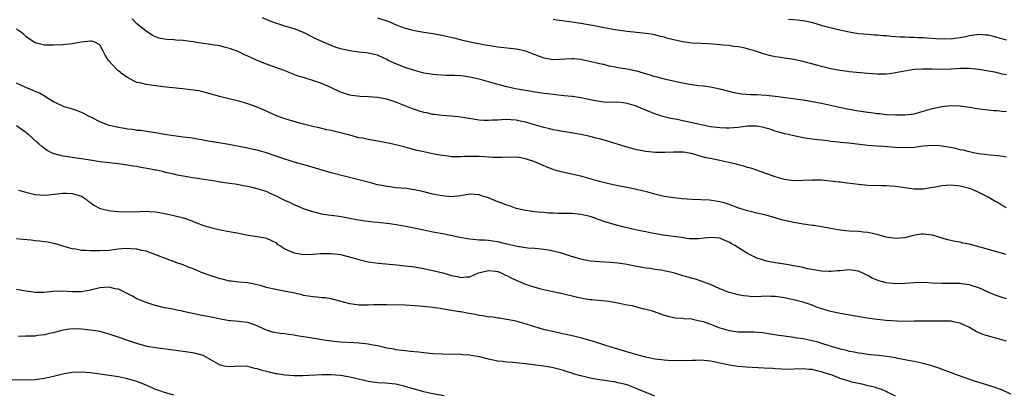
# Model space of a CAD drawing. Units: inches. Extents: x 2598000 to 2601000, y 1491000 to 1494000.
# Drawn here: x 2598826 to 2599039, y 1491475 to 1491556 of the extents above; entities that cross this region are included whole.
import ezdxf

# ---------------------------------------------------------------- set-up
doc = ezdxf.new("R2010")
doc.units = ezdxf.units.IN
doc.header["$MEASUREMENT"] = 0
doc.layers.add('LD25981491_2ft', color=236, linetype='Continuous')

msp = doc.modelspace()

# ---------------------------------------------------------------- linework, layer by layer
at = {"layer": 'LD25981491_2ft'}
for points, elevation in [([(2599039, 1491515.2), (2599037.85, 1491515.85), (2599037, 1491516.37), (2599036.56, 1491516.56), (2599035, 1491517.46), (2599033, 1491518.49), (2599031.93, 1491519), (2599031.26, 1491519.26), (2599031, 1491519.34), (2599029, 1491519.88), (2599027, 1491520.08), (2599025.97, 1491519.97), (2599025, 1491519.94), (2599023.66, 1491519.66), (2599023, 1491519.56), (2599021, 1491519.21), (2599019.23, 1491519.23), (2599019, 1491519.21), (2599017.45, 1491519.45), (2599017, 1491519.48), (2599015, 1491519.77), (2599013.85, 1491519.85), (2599013, 1491519.93), (2599011.92, 1491519.92), (2599009, 1491520), (2599007, 1491520.19), (2599004.52, 1491520.52), (2599003, 1491520.69), (2599002.73, 1491520.73), (2598999, 1491521.11), (2598997, 1491521.16), (2598995, 1491521.04), (2598993, 1491520.97), (2598991, 1491521.26), (2598989, 1491521.9), (2598987.6, 1491522.4), (2598985.77, 1491523), (2598985, 1491523.28), (2598983.71, 1491523.71), (2598983, 1491523.9), (2598982.18, 1491524.18), (2598981, 1491524.45), (2598980.58, 1491524.58), (2598978.96, 1491524.96), (2598977, 1491525.4), (2598975, 1491525.81), (2598974, 1491526), (2598971.14, 1491526.86), (2598970.38, 1491527), (2598969.17, 1491527.17), (2598969, 1491527.2), (2598967.2, 1491527.2), (2598967, 1491527.21), (2598965.1, 1491527.1), (2598963.11, 1491527.11), (2598961, 1491527.33), (2598959.61, 1491527.61), (2598959, 1491527.72), (2598958.01, 1491528.01), (2598957, 1491528.25), (2598954.63, 1491529), (2598952.31, 1491529.69), (2598951, 1491530.06), (2598950.24, 1491530.24), (2598949, 1491530.6), (2598947, 1491531.04), (2598945.3, 1491531.3), (2598943.58, 1491531.58), (2598943, 1491531.64), (2598941.9, 1491531.9), (2598941, 1491532.02), (2598940.25, 1491532.25), (2598939, 1491532.52), (2598935, 1491533.67), (2598933.88, 1491533.88), (2598933, 1491534.08), (2598931.8, 1491534.2), (2598931, 1491534.22), (2598929.8, 1491534.2), (2598929, 1491534.12), (2598927.9, 1491534.1), (2598927, 1491534.01), (2598926.05, 1491534.05), (2598925, 1491534.13), (2598921, 1491534.75), (2598919, 1491534.97), (2598917, 1491535.13), (2598915.33, 1491535.33), (2598915, 1491535.36), (2598913.66, 1491535.66), (2598913, 1491535.79), (2598912.07, 1491536.07), (2598911, 1491536.41), (2598910.56, 1491536.56), (2598909.51, 1491537), (2598907, 1491537.97), (2598905, 1491538.62), (2598903, 1491539.02), (2598901, 1491539.17), (2598899.24, 1491539.24), (2598897.45, 1491539.45), (2598897, 1491539.53), (2598895.87, 1491539.87), (2598895, 1491540.15), (2598893.08, 1491541.08), (2598891, 1491542.01), (2598889, 1491542.7), (2598887.21, 1491543.21), (2598887, 1491543.29), (2598885.68, 1491543.68), (2598885, 1491543.97), (2598884.25, 1491544.25), (2598882.83, 1491544.83), (2598879, 1491546.2), (2598876.98, 1491547), (2598875.6, 1491547.6), (2598875, 1491547.93), (2598874.24, 1491548.24), (2598873, 1491548.85), (2598871, 1491549.59), (2598869.9, 1491549.9), (2598869, 1491550.12), (2598867.67, 1491550.33), (2598867, 1491550.46), (2598865.35, 1491550.65), (2598863.11, 1491551), (2598861, 1491551.3), (2598859.41, 1491551.41), (2598859, 1491551.46), (2598857.49, 1491551.49), (2598857, 1491551.56), (2598855.81, 1491551.81), (2598855, 1491552.11), (2598854.4, 1491552.4), (2598853, 1491553.3), (2598851, 1491554.94), (2598849.97, 1491555.97)], 10762), ([(2599039, 1491526.08), (2599038.26, 1491526.26), (2599037, 1491526.42), (2599035.43, 1491526.57), (2599033, 1491526.85), (2599032.17, 1491527), (2599031, 1491527.24), (2599029.61, 1491527.61), (2599029, 1491527.73), (2599027.98, 1491527.98), (2599027, 1491528.18), (2599026.28, 1491528.28), (2599025, 1491528.51), (2599024.53, 1491528.53), (2599023, 1491528.63), (2599021, 1491528.46), (2599020.4, 1491528.4), (2599019, 1491528.2), (2599017, 1491528.11), (2599015, 1491528.22), (2599012.39, 1491528.39), (2599011, 1491528.46), (2599009, 1491528.62), (2599004.88, 1491529.12), (2599003, 1491529.31), (2599002.63, 1491529.37), (2599001, 1491529.52), (2599000.38, 1491529.62), (2598999, 1491529.75), (2598998.13, 1491529.87), (2598997, 1491529.98), (2598995.83, 1491530.17), (2598995, 1491530.28), (2598993, 1491530.7), (2598991.82, 1491531), (2598991, 1491531.17), (2598989.58, 1491531.58), (2598989, 1491531.71), (2598988.06, 1491532.06), (2598986.5, 1491532.5), (2598985, 1491532.78), (2598984.8, 1491532.8), (2598983, 1491532.78), (2598981, 1491532.55), (2598979, 1491532.39), (2598978.39, 1491532.39), (2598977, 1491532.44), (2598975, 1491532.68), (2598973.34, 1491533), (2598971, 1491533.54), (2598969, 1491533.95), (2598967.79, 1491534.21), (2598966.46, 1491534.46), (2598965, 1491534.85), (2598964.49, 1491535), (2598963, 1491535.5), (2598961.9, 1491535.9), (2598961, 1491536.28), (2598960.46, 1491536.46), (2598959.31, 1491537), (2598959, 1491537.13), (2598957, 1491537.73), (2598956.19, 1491537.81), (2598955, 1491537.96), (2598954.06, 1491537.94), (2598951.98, 1491538.02), (2598951, 1491538.11), (2598949.68, 1491538.32), (2598947, 1491538.9), (2598945.18, 1491539.18), (2598945, 1491539.23), (2598943.38, 1491539.38), (2598941.57, 1491539.57), (2598941, 1491539.61), (2598939.78, 1491539.78), (2598939, 1491539.85), (2598938.02, 1491540.02), (2598937, 1491540.15), (2598936.29, 1491540.29), (2598935, 1491540.49), (2598932.88, 1491540.88), (2598931, 1491541.27), (2598929, 1491541.78), (2598926.49, 1491542.49), (2598925, 1491542.93), (2598923, 1491543.42), (2598921.58, 1491543.58), (2598921, 1491543.69), (2598919.72, 1491543.72), (2598919, 1491543.76), (2598917.78, 1491543.78), (2598915.87, 1491543.87), (2598915, 1491543.96), (2598914.09, 1491544.09), (2598913, 1491544.28), (2598911, 1491544.84), (2598909, 1491545.5), (2598907, 1491546.26), (2598905.34, 1491547), (2598905, 1491547.18), (2598903, 1491548.11), (2598902.31, 1491548.31), (2598900.64, 1491548.63), (2598899, 1491548.77), (2598897, 1491549.06), (2598895, 1491549.52), (2598893.88, 1491549.88), (2598893, 1491550.19), (2598891, 1491551.07), (2598889.69, 1491551.69), (2598887, 1491553.06), (2598885, 1491553.8), (2598883, 1491554.4), (2598881.02, 1491555.02), (2598879.57, 1491555.57), (2598878.18, 1491556.18)], 10760), ([(2598903, 1491556.23), (2598905.44, 1491555.44), (2598906.41, 1491555), (2598907.42, 1491554.58), (2598909, 1491554), (2598910.39, 1491553.61), (2598911, 1491553.46), (2598913, 1491553.13), (2598915, 1491552.82), (2598917, 1491552.46), (2598918.2, 1491552.2), (2598919.79, 1491551.79), (2598921.37, 1491551.37), (2598923.02, 1491551.02), (2598926.38, 1491550.38), (2598927.83, 1491550.17), (2598929, 1491549.97), (2598933, 1491549.49), (2598933.41, 1491549.41), (2598935, 1491549.05), (2598936.47, 1491548.47), (2598937.94, 1491547.94), (2598939, 1491547.55), (2598941, 1491547.22), (2598945, 1491547.41), (2598945.4, 1491547.4), (2598947, 1491547.25), (2598947.21, 1491547.21), (2598949.2, 1491546.8), (2598951, 1491546.32), (2598951.84, 1491546.16), (2598953, 1491545.85), (2598954.36, 1491545.64), (2598955, 1491545.5), (2598957, 1491545.17), (2598959, 1491544.72), (2598961.89, 1491543.89), (2598963, 1491543.52), (2598963.43, 1491543.43), (2598965, 1491543), (2598966.65, 1491542.65), (2598967.57, 1491542.43), (2598970.05, 1491541.95), (2598971, 1491541.83), (2598972.39, 1491541.61), (2598973.51, 1491541.51), (2598975, 1491541.27), (2598977, 1491540.86), (2598980.05, 1491540.05), (2598981.77, 1491539.77), (2598983.65, 1491539.65), (2598985, 1491539.63), (2598987, 1491539.48), (2598989, 1491539.26), (2598995, 1491538.48), (2598997, 1491538.16), (2598999, 1491537.77), (2599002.9, 1491536.9), (2599004.56, 1491536.56), (2599007, 1491536.13), (2599007.99, 1491535.99), (2599009, 1491535.82), (2599009.74, 1491535.74), (2599011, 1491535.55), (2599011.51, 1491535.51), (2599013, 1491535.34), (2599015, 1491535.23), (2599017, 1491535.23), (2599019, 1491535.49), (2599021, 1491536.03), (2599023, 1491536.61), (2599025, 1491537.06), (2599027, 1491537.25), (2599029, 1491537.17), (2599031, 1491536.9), (2599032.63, 1491536.63), (2599034.4, 1491536.4), (2599036.22, 1491536.22), (2599037, 1491536.17), (2599038.04, 1491536.04), (2599039, 1491535.96)], 10758), ([(2599039, 1491543.92), (2599038.08, 1491544.07), (2599036.44, 1491544.44), (2599035, 1491544.71), (2599034.77, 1491544.77), (2599033, 1491545.06), (2599031, 1491545.26), (2599030.76, 1491545.24), (2599029, 1491545.24), (2599027, 1491545.12), (2599025, 1491545.05), (2599022.87, 1491545.13), (2599020.85, 1491545.15), (2599018.99, 1491545.01), (2599016.59, 1491544.59), (2599015, 1491544.29), (2599014.21, 1491544.21), (2599013, 1491544.06), (2599011, 1491544.05), (2599009, 1491544.18), (2599005, 1491544.55), (2599004.61, 1491544.61), (2599003, 1491544.81), (2599001, 1491545.18), (2598999, 1491545.68), (2598998.02, 1491545.98), (2598995.27, 1491546.73), (2598995, 1491546.79), (2598993.92, 1491547), (2598993, 1491547.2), (2598991, 1491547.48), (2598989.7, 1491547.7), (2598989, 1491547.78), (2598988.01, 1491548.01), (2598986.41, 1491548.41), (2598985, 1491548.91), (2598983, 1491549.53), (2598981.81, 1491549.81), (2598981, 1491549.95), (2598979.97, 1491550.03), (2598979, 1491550.19), (2598977.73, 1491550.27), (2598977, 1491550.38), (2598975.52, 1491550.48), (2598974.56, 1491550.56), (2598973, 1491550.64), (2598971, 1491550.76), (2598969.01, 1491551.01), (2598967.36, 1491551.36), (2598967, 1491551.44), (2598965.76, 1491551.76), (2598965, 1491552), (2598964.18, 1491552.18), (2598963, 1491552.52), (2598962.58, 1491552.58), (2598961, 1491552.85), (2598959, 1491553.03), (2598957, 1491553.24), (2598954.4, 1491553.6), (2598951.98, 1491554.02), (2598951, 1491554.23), (2598949.48, 1491554.52), (2598949, 1491554.63), (2598947, 1491554.98), (2598945, 1491555.29), (2598943.47, 1491555.47), (2598943, 1491555.55), (2598941.7, 1491555.7), (2598941, 1491555.82)], 10756), ([(2599039, 1491551.36), (2599037, 1491551.96), (2599036.15, 1491552.15), (2599035, 1491552.44), (2599034.46, 1491552.46), (2599033, 1491552.58), (2599031, 1491552.3), (2599030.12, 1491552.12), (2599029, 1491551.86), (2599027.72, 1491551.72), (2599027, 1491551.6), (2599025.63, 1491551.63), (2599025, 1491551.6), (2599023.69, 1491551.69), (2599021.8, 1491551.8), (2599021, 1491551.86), (2599019.88, 1491551.88), (2599019, 1491551.94), (2599017.94, 1491551.94), (2599017, 1491552), (2599016.01, 1491552.01), (2599015, 1491552.12), (2599014.14, 1491552.14), (2599013, 1491552.3), (2599012.31, 1491552.31), (2599011, 1491552.46), (2599010.47, 1491552.47), (2599009, 1491552.57), (2599007, 1491552.74), (2599005, 1491553.08), (2599002.33, 1491553.67), (2598999.7, 1491554.3), (2598997.09, 1491555.09), (2598995.49, 1491555.49), (2598993.72, 1491555.72), (2598991.85, 1491555.85)], 10754), ([(2599038.93, 1491505.07), (2599033.3, 1491506.7), (2599031.22, 1491507.22), (2599031, 1491507.29), (2599029.57, 1491507.57), (2599029, 1491507.72), (2599027.91, 1491507.91), (2599026.29, 1491508.29), (2599025, 1491508.64), (2599023.91, 1491509), (2599023, 1491509.26), (2599021, 1491509.49), (2599020.55, 1491509.45), (2599018.82, 1491509.18), (2599017, 1491508.68), (2599015, 1491508.52), (2599013, 1491508.86), (2599011, 1491509.38), (2599009.69, 1491509.69), (2599009, 1491509.83), (2599008.08, 1491509.92), (2599007, 1491510.05), (2599005, 1491510.15), (2599003.69, 1491510.31), (2599003, 1491510.36), (2599001.34, 1491510.66), (2599001, 1491510.7), (2598999, 1491511.05), (2598997.32, 1491511.32), (2598997, 1491511.36), (2598995.6, 1491511.6), (2598995, 1491511.65), (2598993.86, 1491511.86), (2598993, 1491511.97), (2598991, 1491512.41), (2598990.53, 1491512.53), (2598989, 1491513), (2598987, 1491513.56), (2598985, 1491514.04), (2598983, 1491514.55), (2598981.12, 1491515.12), (2598979, 1491515.91), (2598978.17, 1491516.17), (2598977, 1491516.49), (2598976.57, 1491516.57), (2598974.8, 1491516.8), (2598972.9, 1491516.9), (2598971, 1491516.96), (2598968.91, 1491517.09), (2598967, 1491517.31), (2598965, 1491517.65), (2598964.14, 1491517.86), (2598963, 1491518.11), (2598961.48, 1491518.52), (2598959, 1491519.12), (2598957, 1491519.55), (2598955, 1491519.92), (2598953, 1491520.34), (2598951, 1491520.86), (2598949, 1491521.46), (2598947, 1491522.01), (2598943, 1491522.88), (2598941.33, 1491523.33), (2598941, 1491523.46), (2598939.85, 1491523.85), (2598938.44, 1491524.44), (2598937, 1491525.09), (2598935, 1491525.78), (2598933.97, 1491525.97), (2598933, 1491526.1), (2598931.93, 1491526.07), (2598931, 1491526.1), (2598929.96, 1491526.04), (2598927.96, 1491526.04), (2598927, 1491526.1), (2598926.17, 1491526.17), (2598925, 1491526.23), (2598923, 1491526.27), (2598921.76, 1491526.24), (2598921, 1491526.2), (2598919, 1491526.21), (2598918.3, 1491526.3), (2598917, 1491526.44), (2598915.23, 1491526.77), (2598913, 1491527.24), (2598911.57, 1491527.57), (2598909.97, 1491527.97), (2598909, 1491528.25), (2598907, 1491528.78), (2598905, 1491529.23), (2598903, 1491529.57), (2598902.29, 1491529.71), (2598901, 1491529.9), (2598899.82, 1491530.18), (2598899, 1491530.31), (2598897, 1491530.85), (2598896.47, 1491531), (2598895.29, 1491531.29), (2598893, 1491531.84), (2598892.04, 1491532.04), (2598890.41, 1491532.41), (2598889, 1491532.7), (2598887, 1491533.21), (2598885.63, 1491533.63), (2598885, 1491533.79), (2598883, 1491534.42), (2598881.41, 1491535), (2598879.71, 1491535.71), (2598879, 1491536.03), (2598877, 1491536.88), (2598875, 1491537.65), (2598873, 1491538.23), (2598869.13, 1491539.13), (2598866.03, 1491540.03), (2598865, 1491540.28), (2598864.41, 1491540.41), (2598862.68, 1491540.68), (2598860.88, 1491540.88), (2598856.69, 1491541.31), (2598855, 1491541.5), (2598853, 1491541.77), (2598851.94, 1491542.06), (2598851, 1491542.25), (2598849.17, 1491543.17), (2598849, 1491543.28), (2598847.96, 1491543.96), (2598847, 1491544.77), (2598846.86, 1491544.86), (2598846.71, 1491545), (2598844.83, 1491547), (2598844.15, 1491548.15), (2598843.73, 1491549), (2598843, 1491550.39), (2598841.73, 1491551), (2598841.16, 1491551.16), (2598841, 1491551.19), (2598838.97, 1491550.97), (2598837, 1491550.61), (2598835.57, 1491550.43), (2598835, 1491550.38), (2598833, 1491550.29), (2598831.67, 1491550.33), (2598831, 1491550.33), (2598830.44, 1491550.44), (2598829, 1491550.77), (2598828.62, 1491551), (2598827.7, 1491551.7), (2598827, 1491552.14), (2598826.59, 1491552.59), (2598826.05, 1491553), (2598825, 1491553.73)], 10764), ([(2599039, 1491495.55), (2599037.86, 1491495.86), (2599037, 1491496.16), (2599036.38, 1491496.38), (2599035, 1491496.95), (2599033, 1491497.87), (2599031.77, 1491498.23), (2599031, 1491498.53), (2599029.25, 1491498.75), (2599029, 1491498.8), (2599027, 1491498.84), (2599025, 1491498.83), (2599023, 1491498.91), (2599021, 1491499.05), (2599019, 1491499), (2599017, 1491498.85), (2599015, 1491498.79), (2599013, 1491498.99), (2599011.42, 1491499.42), (2599011, 1491499.57), (2599009.98, 1491499.98), (2599009, 1491500.55), (2599008.68, 1491500.68), (2599008.08, 1491501), (2599007, 1491501.51), (2599005, 1491501.8), (2599004.29, 1491501.71), (2599003, 1491501.6), (2599002.47, 1491501.53), (2599001, 1491501.41), (2599000.58, 1491501.42), (2598999, 1491501.5), (2598997.74, 1491501.74), (2598997, 1491501.83), (2598995.97, 1491502.03), (2598995, 1491502.25), (2598993, 1491502.68), (2598991.02, 1491503.02), (2598989, 1491503.3), (2598987, 1491503.65), (2598985.99, 1491503.99), (2598985, 1491504.31), (2598983, 1491505.34), (2598980.26, 1491507), (2598979.49, 1491507.49), (2598979, 1491507.77), (2598978.12, 1491508.12), (2598977, 1491508.6), (2598975, 1491508.77), (2598973, 1491508.54), (2598972.5, 1491508.5), (2598971, 1491508.45), (2598970.49, 1491508.49), (2598969, 1491508.69), (2598968.74, 1491508.74), (2598966.98, 1491508.98), (2598964.74, 1491509.26), (2598962.32, 1491509.68), (2598961, 1491509.98), (2598959.79, 1491510.21), (2598958.52, 1491510.52), (2598957, 1491510.83), (2598956.32, 1491511), (2598955, 1491511.35), (2598952.16, 1491512.16), (2598951, 1491512.6), (2598950.68, 1491512.68), (2598949.87, 1491513), (2598949, 1491513.3), (2598947, 1491513.76), (2598945, 1491513.92), (2598944.09, 1491513.91), (2598943, 1491513.94), (2598942.06, 1491513.94), (2598941, 1491514.02), (2598939.95, 1491514.05), (2598939, 1491514.15), (2598937.75, 1491514.25), (2598937, 1491514.33), (2598935, 1491514.6), (2598933, 1491515.06), (2598931.58, 1491515.58), (2598931, 1491515.76), (2598930.11, 1491516.11), (2598928.63, 1491516.63), (2598927, 1491517.32), (2598925.71, 1491517.71), (2598925, 1491517.98), (2598923.92, 1491518.08), (2598923, 1491518.11), (2598921, 1491517.78), (2598920.3, 1491517.7), (2598919, 1491517.58), (2598917, 1491517.73), (2598915, 1491518.14), (2598913, 1491518.65), (2598911, 1491519.07), (2598909.31, 1491519.31), (2598907, 1491519.52), (2598905.67, 1491519.67), (2598905, 1491519.77), (2598903.96, 1491519.96), (2598903, 1491520.17), (2598901, 1491520.68), (2598899, 1491521.22), (2598896.06, 1491521.94), (2598893, 1491522.76), (2598888.15, 1491524.15), (2598885.03, 1491525.03), (2598881.93, 1491526.07), (2598879, 1491527.04), (2598877, 1491527.62), (2598875.86, 1491527.86), (2598875, 1491528.07), (2598874.2, 1491528.2), (2598870.84, 1491528.84), (2598869.15, 1491529.15), (2598866.41, 1491529.59), (2598865, 1491529.84), (2598864.02, 1491529.99), (2598863, 1491530.18), (2598861.66, 1491530.35), (2598861, 1491530.45), (2598859, 1491530.7), (2598857, 1491530.98), (2598855, 1491531.34), (2598853.57, 1491531.57), (2598853, 1491531.64), (2598851.84, 1491531.84), (2598851, 1491531.89), (2598850.08, 1491532.08), (2598849, 1491532.18), (2598848.31, 1491532.31), (2598847, 1491532.51), (2598845, 1491532.96), (2598843, 1491533.76), (2598841.46, 1491534.54), (2598840.51, 1491535), (2598839.53, 1491535.53), (2598839, 1491535.79), (2598838.14, 1491536.14), (2598836.64, 1491536.64), (2598835.3, 1491537), (2598834.82, 1491537.18), (2598833, 1491538.04), (2598831.45, 1491539), (2598831.19, 1491539.19), (2598831, 1491539.26), (2598829.96, 1491539.96), (2598829, 1491540.3), (2598828.54, 1491540.54), (2598827, 1491541.14), (2598825, 1491542.1)], 10766), ([(2599039, 1491486.39), (2599037, 1491486.98), (2599035.39, 1491487.39), (2599033.85, 1491487.85), (2599032.44, 1491488.44), (2599031.54, 1491489), (2599031, 1491489.3), (2599029, 1491490.25), (2599027.45, 1491490.55), (2599027, 1491490.66), (2599025.31, 1491490.69), (2599025, 1491490.71), (2599023.31, 1491490.69), (2599021.32, 1491490.68), (2599021, 1491490.69), (2599019.34, 1491490.66), (2599019, 1491490.67), (2599017.36, 1491490.64), (2599015.33, 1491490.67), (2599013, 1491490.82), (2599011.04, 1491491.04), (2599009.29, 1491491.29), (2599007.56, 1491491.56), (2599003, 1491492.32), (2599001, 1491492.75), (2598999, 1491493.37), (2598997.8, 1491493.8), (2598997, 1491494.12), (2598995, 1491494.77), (2598994.12, 1491495), (2598993.22, 1491495.22), (2598991, 1491495.72), (2598989, 1491496.04), (2598988.05, 1491496.05), (2598987, 1491496.09), (2598986.01, 1491496.01), (2598983.98, 1491495.98), (2598983, 1491496.06), (2598982.16, 1491496.16), (2598981, 1491496.39), (2598980.5, 1491496.5), (2598979, 1491496.88), (2598978.64, 1491497), (2598977, 1491497.65), (2598975, 1491498.59), (2598973.95, 1491499), (2598973.28, 1491499.28), (2598973, 1491499.33), (2598971.78, 1491499.78), (2598971, 1491499.88), (2598970.19, 1491500.19), (2598969, 1491500.51), (2598967.54, 1491501), (2598967, 1491501.16), (2598965, 1491501.59), (2598964.3, 1491501.7), (2598963, 1491501.87), (2598961.96, 1491502.04), (2598961, 1491502.15), (2598959.56, 1491502.44), (2598958.58, 1491502.58), (2598957, 1491502.9), (2598955, 1491503.2), (2598953.35, 1491503.35), (2598951, 1491503.48), (2598949, 1491503.64), (2598947, 1491504.05), (2598944.73, 1491504.73), (2598942.56, 1491505.44), (2598941, 1491505.83), (2598939.96, 1491506.04), (2598939, 1491506.18), (2598937, 1491506.39), (2598935.51, 1491506.49), (2598933.2, 1491506.8), (2598932.26, 1491507), (2598931, 1491507.29), (2598929, 1491507.8), (2598927.97, 1491507.97), (2598927, 1491508.09), (2598926.16, 1491508.16), (2598925, 1491508.2), (2598923, 1491508.38), (2598922.46, 1491508.46), (2598920.78, 1491508.78), (2598917.48, 1491509.48), (2598915, 1491509.93), (2598913, 1491510.34), (2598909.14, 1491511.14), (2598907.45, 1491511.45), (2598905.71, 1491511.71), (2598905, 1491511.8), (2598903, 1491512.01), (2598902.08, 1491512.08), (2598901, 1491512.22), (2598900.29, 1491512.29), (2598899, 1491512.52), (2598898.58, 1491512.58), (2598897, 1491512.89), (2598894.71, 1491513.29), (2598893, 1491513.52), (2598892.38, 1491513.62), (2598891, 1491513.82), (2598889.92, 1491514.08), (2598889, 1491514.28), (2598887, 1491514.95), (2598885.59, 1491515.59), (2598885, 1491515.83), (2598884.24, 1491516.24), (2598883, 1491516.76), (2598882.85, 1491516.85), (2598881, 1491517.77), (2598879.65, 1491518.35), (2598879, 1491518.67), (2598878.76, 1491518.76), (2598878.01, 1491519), (2598877, 1491519.29), (2598875.61, 1491519.61), (2598875, 1491519.78), (2598873.95, 1491519.95), (2598873, 1491520.16), (2598872.25, 1491520.25), (2598871, 1491520.44), (2598870.49, 1491520.49), (2598869, 1491520.73), (2598868.75, 1491520.75), (2598866.94, 1491521.06), (2598865, 1491521.34), (2598864.58, 1491521.42), (2598863, 1491521.66), (2598862.2, 1491521.8), (2598859.75, 1491522.25), (2598859, 1491522.43), (2598857.17, 1491522.83), (2598856.5, 1491523), (2598855.27, 1491523.27), (2598855, 1491523.3), (2598853.59, 1491523.59), (2598851.87, 1491523.87), (2598851, 1491524.06), (2598850.17, 1491524.17), (2598849, 1491524.41), (2598848.46, 1491524.46), (2598847, 1491524.68), (2598845, 1491524.88), (2598843, 1491525.13), (2598840.44, 1491525.56), (2598839, 1491525.77), (2598837.89, 1491525.89), (2598837, 1491526.02), (2598835.74, 1491526.26), (2598835, 1491526.35), (2598833.15, 1491526.85), (2598833, 1491526.88), (2598832.68, 1491527), (2598831.57, 1491527.57), (2598831, 1491527.99), (2598830.42, 1491528.42), (2598829.78, 1491529), (2598829.35, 1491529.35), (2598827.56, 1491531), (2598827.23, 1491531.23), (2598827, 1491531.43), (2598825, 1491532.85)], 10768), ([(2598825.4, 1491519), (2598827, 1491518.53), (2598827.6, 1491518.4), (2598829, 1491518.04), (2598831, 1491517.89), (2598831.99, 1491518.01), (2598833, 1491518.09), (2598833.79, 1491518.21), (2598835, 1491518.32), (2598835.68, 1491518.32), (2598837, 1491518.26), (2598837.99, 1491517.99), (2598839, 1491517.66), (2598840.09, 1491517), (2598840.57, 1491516.57), (2598841, 1491516.3), (2598841.71, 1491515.71), (2598843.05, 1491515.05), (2598845, 1491514.56), (2598845.46, 1491514.54), (2598847, 1491514.35), (2598849, 1491514.28), (2598851.63, 1491514.37), (2598853, 1491514.43), (2598853.62, 1491514.38), (2598855, 1491514.32), (2598855.85, 1491514.15), (2598857, 1491513.98), (2598858.35, 1491513.65), (2598859, 1491513.52), (2598861.08, 1491513), (2598862.5, 1491512.5), (2598863.91, 1491511.91), (2598865.39, 1491511.39), (2598867, 1491510.9), (2598869, 1491510.4), (2598872.18, 1491509.82), (2598873, 1491509.7), (2598874.65, 1491509.35), (2598877, 1491508.97), (2598878.72, 1491508.72), (2598879, 1491508.64), (2598880.09, 1491508.09), (2598881, 1491507.66), (2598881.34, 1491507.34), (2598881.87, 1491507), (2598883, 1491506.33), (2598884.16, 1491505.84), (2598885, 1491505.42), (2598887, 1491505.08), (2598889, 1491505.14), (2598890.72, 1491505.28), (2598892.68, 1491505.32), (2598893, 1491505.31), (2598895, 1491505.08), (2598896.68, 1491504.67), (2598898.24, 1491504.24), (2598899, 1491503.99), (2598899.82, 1491503.82), (2598901, 1491503.52), (2598903.23, 1491503.23), (2598907.13, 1491502.87), (2598909, 1491502.68), (2598910.47, 1491502.47), (2598911, 1491502.42), (2598911.73, 1491502.27), (2598913, 1491502.07), (2598914.22, 1491501.78), (2598915, 1491501.64), (2598917.1, 1491501.11), (2598919, 1491500.58), (2598920.34, 1491500.34), (2598921, 1491500.16), (2598922.29, 1491500.29), (2598923, 1491500.26), (2598924.86, 1491501.14), (2598925.2, 1491501.2), (2598927, 1491501.67), (2598928.5, 1491501.5), (2598929, 1491501.41), (2598930.02, 1491501), (2598930.66, 1491500.66), (2598931, 1491500.53), (2598932.01, 1491500.01), (2598933, 1491499.53), (2598935, 1491498.71), (2598937, 1491498.04), (2598938.34, 1491497.66), (2598939, 1491497.5), (2598940.92, 1491497.09), (2598942.74, 1491496.74), (2598945.95, 1491495.95), (2598947, 1491495.71), (2598947.6, 1491495.6), (2598949, 1491495.38), (2598949.34, 1491495.34), (2598953, 1491495), (2598955, 1491494.69), (2598957, 1491494.25), (2598958.05, 1491494.05), (2598959, 1491493.79), (2598960.62, 1491493.38), (2598961, 1491493.32), (2598962.17, 1491493), (2598962.81, 1491492.81), (2598965, 1491491.98), (2598965.75, 1491491.75), (2598967.43, 1491491.43), (2598969, 1491491.36), (2598969.29, 1491491.29), (2598971, 1491491.18), (2598971.13, 1491491.13), (2598973, 1491490.73), (2598973.38, 1491490.62), (2598975, 1491490.05), (2598977, 1491489.28), (2598979, 1491488.66), (2598980.49, 1491488.49), (2598981, 1491488.42), (2598982.42, 1491488.42), (2598984.37, 1491488.37), (2598986.22, 1491488.22), (2598987.97, 1491487.97), (2598989.68, 1491487.68), (2598991, 1491487.51), (2598991.42, 1491487.42), (2598993, 1491487.25), (2598993.2, 1491487.2), (2598995.05, 1491486.95), (2598997, 1491486.55), (2598998.21, 1491486.21), (2598999, 1491485.97), (2599000.56, 1491485.44), (2599002.06, 1491485), (2599002.8, 1491484.8), (2599003, 1491484.74), (2599004.42, 1491484.42), (2599005, 1491484.24), (2599006.06, 1491484.06), (2599007, 1491483.83), (2599007.75, 1491483.75), (2599009, 1491483.56), (2599009.53, 1491483.53), (2599011.36, 1491483.36), (2599013.15, 1491483.15), (2599015, 1491482.84), (2599015.22, 1491482.78), (2599017, 1491482.43), (2599017.72, 1491482.28), (2599019, 1491482.05), (2599021, 1491481.65), (2599023, 1491481.06), (2599024.53, 1491480.53), (2599025, 1491480.35), (2599026, 1491480), (2599027, 1491479.58), (2599028.57, 1491479), (2599031, 1491478.17), (2599032.23, 1491477.77), (2599033, 1491477.54), (2599035, 1491476.89), (2599036.46, 1491476.46), (2599037, 1491476.23), (2599037.91, 1491475.91), (2599039.88, 1491475)], 10770), ([(2599015, 1491474.48), (2599013.98, 1491475), (2599013.32, 1491475.32), (2599013, 1491475.5), (2599011.93, 1491475.93), (2599011, 1491476.25), (2599010.42, 1491476.42), (2599009, 1491476.76), (2599008.1, 1491477), (2599007, 1491477.23), (2599005.55, 1491477.55), (2599005, 1491477.71), (2599003.95, 1491478.05), (2599003, 1491478.32), (2599001.31, 1491479), (2598999.55, 1491479.55), (2598999, 1491479.77), (2598997.97, 1491479.97), (2598997, 1491480.25), (2598996.27, 1491480.27), (2598995, 1491480.37), (2598993, 1491480.3), (2598991, 1491480.29), (2598990.34, 1491480.34), (2598989, 1491480.41), (2598988.46, 1491480.46), (2598986.58, 1491480.58), (2598982.74, 1491480.74), (2598980.91, 1491480.91), (2598979, 1491481.2), (2598978.72, 1491481.28), (2598977, 1491481.65), (2598976.13, 1491481.87), (2598975, 1491482.09), (2598973, 1491482.26), (2598971.8, 1491482.2), (2598971, 1491482.22), (2598969.84, 1491482.16), (2598969, 1491482.18), (2598967.85, 1491482.15), (2598965.8, 1491482.2), (2598965, 1491482.25), (2598963, 1491482.52), (2598961, 1491482.95), (2598959.37, 1491483.37), (2598953.76, 1491485), (2598950.17, 1491486.17), (2598949, 1491486.51), (2598947.18, 1491487), (2598945.42, 1491487.42), (2598945, 1491487.5), (2598943.8, 1491487.8), (2598943, 1491487.96), (2598942.16, 1491488.16), (2598940.51, 1491488.51), (2598938.9, 1491488.9), (2598937, 1491489.44), (2598936.33, 1491489.67), (2598933.46, 1491490.54), (2598933, 1491490.66), (2598931, 1491491.08), (2598929.32, 1491491.32), (2598929, 1491491.33), (2598927.6, 1491491.6), (2598927, 1491491.59), (2598925.86, 1491491.86), (2598925, 1491491.94), (2598924.13, 1491492.13), (2598922.41, 1491492.41), (2598921, 1491492.69), (2598920.72, 1491492.72), (2598919, 1491493.03), (2598917.28, 1491493.28), (2598916.57, 1491493.42), (2598915, 1491493.63), (2598914.26, 1491493.74), (2598912.03, 1491493.97), (2598911, 1491494.04), (2598910.06, 1491494.06), (2598909, 1491494.12), (2598905, 1491494.2), (2598903.81, 1491494.19), (2598903, 1491494.21), (2598902.21, 1491494.21), (2598901, 1491494.15), (2598899, 1491494.17), (2598897.63, 1491494.37), (2598897, 1491494.44), (2598893, 1491495.51), (2598891.7, 1491495.7), (2598891, 1491495.76), (2598889.88, 1491495.88), (2598889, 1491495.92), (2598888.12, 1491496.12), (2598887, 1491496.26), (2598886.43, 1491496.43), (2598884.79, 1491496.79), (2598882.8, 1491497.2), (2598881, 1491497.52), (2598880.31, 1491497.69), (2598879, 1491497.96), (2598877.63, 1491498.37), (2598877, 1491498.54), (2598875, 1491498.97), (2598873, 1491499.14), (2598871.35, 1491499.35), (2598871, 1491499.36), (2598869.72, 1491499.72), (2598869, 1491499.84), (2598868.14, 1491500.14), (2598867, 1491500.48), (2598866.61, 1491500.61), (2598865, 1491501.24), (2598863, 1491502.05), (2598862.29, 1491502.29), (2598861, 1491502.84), (2598859.4, 1491503.4), (2598859, 1491503.58), (2598857.92, 1491503.92), (2598853, 1491505.78), (2598852.06, 1491505.94), (2598851, 1491506.24), (2598849.69, 1491506.31), (2598849, 1491506.38), (2598847.71, 1491506.29), (2598847, 1491506.22), (2598845.91, 1491506.09), (2598845, 1491505.96), (2598843, 1491505.86), (2598842.1, 1491505.9), (2598841, 1491505.89), (2598840.01, 1491505.99), (2598839, 1491505.99), (2598837.79, 1491506.21), (2598837, 1491506.28), (2598835, 1491506.87), (2598833.4, 1491507.4), (2598833, 1491507.47), (2598831.76, 1491507.76), (2598831, 1491507.82), (2598829.98, 1491507.98), (2598829, 1491508.05), (2598828.16, 1491508.16), (2598826.31, 1491508.31), (2598825, 1491508.47)], 10772), ([(2598963, 1491474.48), (2598961.21, 1491475.21), (2598961, 1491475.28), (2598959.83, 1491475.83), (2598959, 1491476.17), (2598958.39, 1491476.39), (2598957, 1491476.93), (2598955, 1491477.39), (2598954.52, 1491477.49), (2598953, 1491477.71), (2598952.14, 1491477.86), (2598951, 1491478.02), (2598950.16, 1491478.16), (2598949, 1491478.41), (2598947, 1491478.88), (2598945.33, 1491479.33), (2598945, 1491479.45), (2598943.79, 1491479.79), (2598943, 1491480.08), (2598940.69, 1491480.69), (2598938.96, 1491480.96), (2598935, 1491481.5), (2598932.25, 1491481.75), (2598931, 1491481.83), (2598930.04, 1491481.96), (2598929, 1491482.07), (2598927.63, 1491482.37), (2598927, 1491482.48), (2598925.04, 1491482.96), (2598923.28, 1491483.28), (2598923, 1491483.35), (2598921.46, 1491483.46), (2598921, 1491483.51), (2598917, 1491483.55), (2598915, 1491483.63), (2598913.77, 1491483.77), (2598913, 1491483.84), (2598911.97, 1491483.97), (2598911, 1491484.07), (2598910.18, 1491484.18), (2598909, 1491484.26), (2598908.38, 1491484.38), (2598907, 1491484.52), (2598906.62, 1491484.62), (2598905, 1491484.9), (2598903, 1491485.34), (2598901.61, 1491485.61), (2598901, 1491485.7), (2598899, 1491485.96), (2598897.98, 1491486.02), (2598895, 1491486.17), (2598893, 1491486.35), (2598891, 1491486.65), (2598888.86, 1491487), (2598887, 1491487.34), (2598885.56, 1491487.56), (2598885, 1491487.68), (2598883.79, 1491487.79), (2598883, 1491487.95), (2598882, 1491488), (2598880.32, 1491488.32), (2598879, 1491488.76), (2598878.53, 1491489), (2598877, 1491489.71), (2598875.96, 1491490.04), (2598875, 1491490.41), (2598873.44, 1491490.56), (2598873, 1491490.64), (2598871.26, 1491490.74), (2598871, 1491490.77), (2598869.1, 1491491.1), (2598867.46, 1491491.46), (2598865.8, 1491491.8), (2598865, 1491491.92), (2598864.13, 1491492.13), (2598863, 1491492.35), (2598861, 1491492.81), (2598860.83, 1491492.83), (2598859.92, 1491493), (2598858.74, 1491493.26), (2598857, 1491493.55), (2598855, 1491494.06), (2598854.31, 1491494.31), (2598853, 1491494.7), (2598852.23, 1491495), (2598851.39, 1491495.39), (2598851, 1491495.55), (2598850.08, 1491496.08), (2598848.75, 1491496.75), (2598847, 1491497.57), (2598846.3, 1491497.7), (2598845, 1491498.03), (2598844.02, 1491497.98), (2598843, 1491497.91), (2598840.69, 1491497.31), (2598838.98, 1491497.02), (2598836.95, 1491497.05), (2598834.83, 1491497.17), (2598832.89, 1491497.11), (2598830.89, 1491496.89), (2598828.9, 1491496.9), (2598828.12, 1491497), (2598827, 1491497.17), (2598825, 1491497.54)], 10774), ([(2598917.4, 1491474.6), (2598915, 1491474.97), (2598913.34, 1491475.34), (2598913, 1491475.4), (2598911.79, 1491475.79), (2598911, 1491475.99), (2598910.24, 1491476.24), (2598909, 1491476.6), (2598907, 1491477.06), (2598904.66, 1491477.34), (2598903, 1491477.41), (2598901.57, 1491477.57), (2598901, 1491477.67), (2598900.13, 1491477.87), (2598897, 1491478.63), (2598895, 1491478.97), (2598893, 1491479.09), (2598891, 1491479.07), (2598886.89, 1491478.89), (2598885, 1491478.9), (2598883, 1491479.03), (2598881.31, 1491479.31), (2598881, 1491479.33), (2598879.68, 1491479.68), (2598879, 1491479.81), (2598878.07, 1491480.07), (2598877, 1491480.4), (2598876.49, 1491480.49), (2598875, 1491480.88), (2598873, 1491480.96), (2598871, 1491480.84), (2598869.84, 1491481), (2598869, 1491481.16), (2598867, 1491482.35), (2598865.29, 1491483.29), (2598863.74, 1491483.74), (2598863, 1491483.88), (2598861, 1491484.17), (2598856.71, 1491484.71), (2598855, 1491484.94), (2598853.24, 1491485.24), (2598851, 1491485.84), (2598845, 1491487.9), (2598843, 1491488.43), (2598842.52, 1491488.52), (2598841, 1491488.77), (2598839, 1491488.98), (2598837, 1491489.04), (2598835, 1491488.77), (2598833, 1491488.21), (2598832.01, 1491488.01), (2598831, 1491487.73), (2598829.58, 1491487.59), (2598829, 1491487.49), (2598827, 1491487.43), (2598825.41, 1491487.41)], 10776), ([(2598859, 1491474.73), (2598857.21, 1491475.21), (2598857, 1491475.26), (2598855.75, 1491475.75), (2598855, 1491475.96), (2598854.32, 1491476.32), (2598853, 1491476.84), (2598851, 1491477.68), (2598849, 1491478.27), (2598847, 1491478.67), (2598841, 1491479.52), (2598839, 1491479.67), (2598837, 1491479.6), (2598835.31, 1491479.31), (2598835, 1491479.27), (2598833, 1491478.76), (2598831, 1491478.31), (2598829, 1491478.04), (2598827, 1491477.93), (2598824.01, 1491477.99)], 10778)]:
    msp.add_lwpolyline(points, dxfattribs=dict(at, elevation=elevation))

doc.saveas('drawing.dxf')
